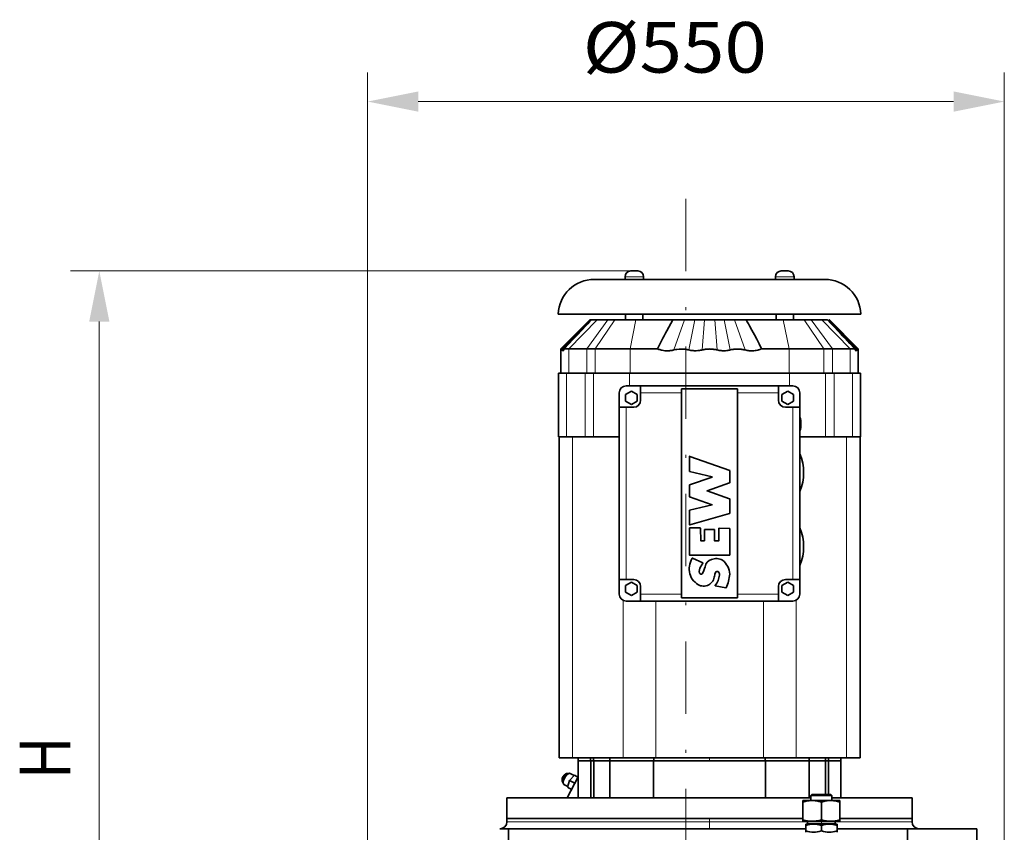
# Model space of a CAD drawing. Units: millimetres. Extents: x 0 to 210, y 0 to 297.
# Drawn here: x 47 to 81, y 203 to 231 of the extents above; entities that cross this region are included whole.
import ezdxf
from ezdxf.enums import TextEntityAlignment as Align

# ---------------------------------------------------------------- set-up
doc = ezdxf.new("R2010")
doc.units = ezdxf.units.MM
doc.header["$LTSCALE"] = 5
doc.linetypes.add('AUSGEZOGEN', pattern=[0])
doc.linetypes.add('DASHDOT', pattern=[1, 0.5, -0.25, 0, -0.25])
for name, color, linetype, true_color in [('1', 9, 'Continuous', 0xc4c4c4), ('2', 136, 'Continuous', 0x008080), ('4', 6, 'Continuous', 0xff00ff), ('7', 6, 'Continuous', 0xff00ff)]:
    doc.layers.add(name, color=color, linetype=linetype, true_color=true_color)
doc.styles.add('Arial', font='arial.ttf')
doc.dimstyles.new('ISO-25', dxfattribs={"dimtxt": 2.5, "dimasz": 2.5, "dimexe": 1.25, "dimexo": 0.625, "dimtad": 1, "dimtxsty": 'Standard', "dimcen": 2.5, "dimadec": 0, "dimazin": 0, "dimtfac": 1, "dimtmove": 0, "dimatfit": 3, "dimfxl": 1, "dimarcsym": 0})

# ---------------------------------------------------------------- blocks, each defined once
blk = doc.blocks.new('*D28')
at = {"layer": '4', "linetype": 'AUSGEZOGEN', "lineweight": 18, "true_color": 0xff00ff}
for points in [[(49.408, 222.392), (49.058, 220.642), (49.758, 220.642)], [(49.408, 188.892), (49.758, 190.642), (49.058, 190.642)]]:
    blk.add_hatch(color=6, dxfattribs=at).paths.add_polyline_path(points, flags=0)
at = {"layer": '4', "color": 6, "linetype": 'AUSGEZOGEN', "lineweight": 18, "true_color": 0xff00ff}
for p, q in [((67.772, 222.392), (48.408, 222.392)), ((49.408, 190.642), (49.408, 220.642)), ((53.276, 188.892), (48.408, 188.892))]:
    blk.add_line(p, q, dxfattribs=at)
at = {"layer": '4', "color": 6, "linetype": 'AUSGEZOGEN', "lineweight": 18, "true_color": 0xff00ff, "style": 'Arial', "width": 0.839002}
blk.add_text('H', height=1.75, rotation=90, dxfattribs=at).set_placement((48.408, 204.818), (48.408, 206.298), align=Align.FIT)
blk = doc.blocks.new('*D31')
at = {"layer": '4', "linetype": 'AUSGEZOGEN', "lineweight": 18, "true_color": 0xff00ff}
for points in [[(58.676, 228.247), (60.426, 227.897), (60.426, 228.597)], [(80.676, 228.247), (78.926, 228.597), (78.926, 227.897)]]:
    blk.add_hatch(color=6, dxfattribs=at).paths.add_polyline_path(points, flags=0)
at = {"layer": '4', "color": 6, "linetype": 'AUSGEZOGEN', "lineweight": 18, "true_color": 0xff00ff}
for p, q in [((58.676, 189.744), (58.676, 229.247)), ((80.676, 189.744), (80.676, 229.247)), ((60.426, 228.247), (78.926, 228.247))]:
    blk.add_line(p, q, dxfattribs=at)
at = {"layer": '4', "color": 6, "linetype": 'AUSGEZOGEN', "lineweight": 18, "true_color": 0xff00ff, "style": 'Arial', "width": 1.064524}
blk.add_text('%%c550', height=1.75, dxfattribs=at).set_placement((66.112, 229.247), (72.472, 229.247), align=Align.FIT)

msp = doc.modelspace()

# ---------------------------------------------------------------- linework, layer by layer
at = {"layer": '1', "color": 9, "linetype": 'AUSGEZOGEN', "lineweight": 35, "true_color": 0xc4c4c4}
for p, q in [((67.572, 222.192), (67.572, 222.1)), ((67.772, 222.392), (68.012, 222.392)), ((68.212, 222.192), (68.212, 222.1)), ((72.772, 222.192), (72.772, 222.1)), ((72.972, 222.392), (73.212, 222.392)), ((73.412, 222.192), (73.412, 222.1)), ((74.472, 222.1), (66.512, 222.1)), ((65.321, 220.897), (65.261, 220.9)), ((75.723, 220.9), (65.261, 220.9)), ((75.663, 220.897), (65.321, 220.897)), ((67.592, 220.7), (67.592, 220.897)), ((68.192, 220.7), (68.192, 220.897)), ((72.792, 220.7), (72.792, 220.897)), ((73.392, 220.7), (73.392, 220.897)), ((75.663, 220.897), (75.723, 220.9)), ((66.352, 220.7), (65.352, 219.693)), ((66.37, 220.7), (65.38, 219.688)), ((66.37, 220.7), (66.352, 220.7)), ((66.413, 220.7), (66.371, 220.7)), ((74.569, 220.7), (66.415, 220.7)), ((75.603, 219.689), (74.614, 220.7)), ((74.632, 220.7), (74.614, 220.7)), ((75.632, 219.693), (74.632, 220.7)), ((65.352, 219.693), (65.352, 218.86)), ((65.354, 219.66), (65.352, 219.693)), ((68.692, 219.703), (65.47, 219.703)), ((72.292, 219.703), (75.514, 219.703)), ((75.632, 219.693), (75.629, 219.66)), ((75.632, 218.86), (75.632, 219.693)), ((65.272, 218.86), (65.272, 216.66)), ((75.712, 218.86), (65.272, 218.86)), ((75.712, 216.66), (75.712, 218.86)), ((73.372, 218.42), (67.612, 218.42)), ((68.112, 218.42), (68.112, 217.92)), ((72.872, 217.92), (72.872, 218.42)), ((67.372, 218.18), (67.372, 211.22)), ((67.592, 218.115), (67.792, 218.231)), ((67.592, 217.884), (67.592, 218.115)), ((67.792, 218.231), (67.992, 218.115)), ((67.992, 218.115), (67.992, 217.884)), ((71.462, 218.313), (69.522, 218.313)), ((69.522, 218.313), (69.522, 211.087)), ((71.462, 211.087), (71.462, 218.313)), ((72.992, 218.115), (73.192, 218.231)), ((72.992, 217.884), (72.992, 218.115)), ((73.192, 218.231), (73.392, 218.115)), ((73.392, 218.115), (73.392, 217.884)), ((73.612, 211.22), (73.612, 218.18)), ((67.792, 217.769), (67.592, 217.884)), ((67.992, 217.884), (67.792, 217.769)), ((73.192, 217.769), (72.992, 217.884)), ((73.392, 217.884), (73.192, 217.769)), ((67.872, 217.68), (67.372, 217.68)), ((73.112, 217.68), (73.612, 217.68)), ((65.272, 216.66), (67.372, 216.66)), ((65.292, 216.66), (65.292, 205.56)), ((73.612, 216.66), (75.712, 216.66)), ((75.692, 216.66), (75.692, 205.56)), ((69.801, 215.463), (69.801, 215.979)), ((69.806, 215.982), (71.189, 215.489)), ((73.667, 215.92), (73.668, 215.92)), ((70.579, 215.274), (69.804, 215.459)), ((71.192, 215.486), (71.189, 215.065)), ((69.801, 214.582), (69.801, 214.994)), ((69.803, 214.998), (70.579, 215.266)), ((71.187, 215.061), (70.409, 214.792)), ((70.409, 214.784), (71.187, 214.516)), ((73.668, 214.92), (73.667, 214.92)), ((70.579, 214.31), (69.803, 214.578)), ((71.189, 214.512), (71.189, 214.011)), ((69.801, 213.614), (69.801, 214.113)), ((69.804, 214.117), (70.579, 214.302)), ((71.186, 214.007), (69.806, 213.61)), ((69.801, 212.568), (69.801, 213.505)), ((69.805, 213.509), (70.17, 213.505)), ((70.174, 213.501), (70.188, 213.065)), ((70.317, 213.065), (70.317, 213.446)), ((70.321, 213.45), (70.657, 213.45)), ((70.661, 213.446), (70.662, 213.065)), ((70.816, 213.065), (70.816, 213.492)), ((70.82, 213.496), (71.185, 213.492)), ((71.189, 213.488), (71.192, 212.568)), ((73.667, 213.36), (73.668, 213.36)), ((70.192, 213.061), (70.313, 213.061)), ((70.666, 213.061), (70.812, 213.061)), ((71.188, 212.564), (69.805, 212.564)), ((69.899, 212.463), (70.255, 212.295)), ((73.668, 212.36), (73.667, 212.36)), ((67.872, 211.72), (67.372, 211.72)), ((67.592, 211.515), (67.792, 211.631)), ((67.792, 211.631), (67.992, 211.515)), ((72.992, 211.515), (73.192, 211.631)), ((73.112, 211.72), (73.612, 211.72)), ((73.192, 211.631), (73.392, 211.515)), ((67.592, 211.284), (67.592, 211.515)), ((67.792, 211.169), (67.592, 211.284)), ((67.992, 211.284), (67.792, 211.169)), ((67.992, 211.515), (67.992, 211.284)), ((68.112, 210.98), (68.112, 211.48)), ((71.058, 211.44), (70.691, 211.51)), ((72.872, 211.48), (72.872, 210.98)), ((72.992, 211.284), (72.992, 211.515)), ((73.192, 211.169), (72.992, 211.284)), ((73.392, 211.284), (73.192, 211.169)), ((73.392, 211.515), (73.392, 211.284)), ((73.372, 210.98), (67.612, 210.98)), ((69.522, 211.087), (71.462, 211.087)), ((75.692, 205.56), (65.292, 205.56)), ((65.952, 205.56), (65.952, 204.18)), ((66.38, 205.56), (66.38, 205.46)), ((66.486, 205.56), (66.486, 205.46)), ((67.052, 205.56), (67.052, 205.46)), ((68.567, 205.56), (68.567, 205.46)), ((72.417, 205.56), (72.417, 205.46)), ((73.932, 205.56), (73.932, 205.46)), ((74.498, 205.56), (74.498, 205.46)), ((74.603, 205.56), (74.603, 205.46)), ((75.032, 205.56), (75.032, 204.18)), ((75.032, 205.46), (65.952, 205.46)), ((66.385, 204.18), (66.385, 205.46)), ((66.49, 204.18), (66.49, 205.46)), ((67.047, 204.18), (67.047, 205.46)), ((68.558, 204.18), (68.558, 205.46)), ((72.426, 204.18), (72.426, 205.46)), ((73.936, 204.18), (73.936, 205.46)), ((74.494, 204.292), (74.494, 205.46)), ((74.599, 204.292), (74.599, 205.46)), ((65.568, 205.021), (65.523, 205.005)), ((65.952, 204.9), (65.568, 204.18)), ((65.595, 205), (65.571, 204.981)), ((65.601, 205.021), (65.614, 205.013)), ((65.825, 204.961), (65.659, 204.779)), ((65.676, 205.023), (65.811, 204.945)), ((65.947, 204.89), (65.825, 204.961)), ((65.396, 204.784), (65.404, 204.737)), ((65.434, 204.701), (65.421, 204.709)), ((65.44, 204.755), (65.436, 204.724)), ((65.591, 204.564), (65.456, 204.642)), ((65.659, 204.779), (65.585, 204.545)), ((65.721, 204.466), (65.585, 204.545)), ((65.834, 204.678), (65.659, 204.779)), ((63.492, 204.18), (63.492, 203.464)), ((73.996, 204.18), (63.492, 204.18)), ((74.028, 204.292), (73.996, 204.26)), ((73.996, 204.26), (73.996, 204.084)), ((73.996, 204.26), (74.716, 204.26)), ((74.684, 204.292), (74.028, 204.292)), ((74.716, 204.26), (74.684, 204.292)), ((74.716, 204.084), (74.716, 204.26)), ((77.492, 204.18), (74.716, 204.18)), ((77.492, 203.46), (77.492, 204.18)), ((73.716, 203.364), (73.716, 204.084)), ((73.716, 204.084), (74.996, 204.084)), ((74.356, 204.027), (74.356, 203.421)), ((74.996, 204.084), (74.996, 203.364)), ((63.49, 203.464), (63.49, 203.344)), ((73.716, 203.464), (63.49, 203.464)), ((73.716, 203.46), (63.492, 203.46)), ((74.996, 203.464), (77.49, 203.464)), ((77.492, 203.46), (74.996, 203.46)), ((77.49, 203.344), (77.49, 203.46)), ((73.816, 203.104), (63.25, 203.104)), ((63.542, 203.104), (63.542, 200.104)), ((73.716, 203.364), (74.996, 203.364)), ((74.896, 203.264), (73.816, 203.264)), ((73.816, 203.264), (73.816, 202.984)), ((73.882, 203.364), (73.882, 203.361)), ((73.882, 203.361), (73.882, 203.296)), ((74.356, 203.216), (74.356, 203.032)), ((74.83, 203.361), (74.83, 203.364)), ((74.83, 203.296), (74.83, 203.361)), ((74.896, 203.264), (74.896, 202.984)), ((74.896, 203.104), (79.728, 203.104)), ((77.328, 203.104), (77.328, 200.104)), ((79.728, 203.104), (79.728, 200.104))]:
    msp.add_line(p, q, dxfattribs=at)
for points in [[(66.415, 220.7), (66.35, 220.632), (66.284, 220.562), (66.217, 220.493), (66.074, 220.341), (65.927, 220.187), (65.777, 220.029), (65.625, 219.868), (65.47, 219.703)], [(68.692, 219.703), (68.739, 219.795), (68.786, 219.886), (68.833, 219.976), (68.879, 220.065), (68.926, 220.153), (68.972, 220.239), (69.018, 220.325), (69.088, 220.453), (69.157, 220.578), (69.225, 220.7)], [(71.758, 220.7), (71.797, 220.632), (71.835, 220.562), (71.874, 220.493), (71.957, 220.341), (72.04, 220.187), (72.124, 220.029), (72.208, 219.868), (72.292, 219.703)], [(75.514, 219.703), (75.427, 219.795), (75.341, 219.886), (75.256, 219.976), (75.172, 220.065), (75.089, 220.153), (75.007, 220.239), (74.925, 220.325), (74.804, 220.453), (74.686, 220.578), (74.569, 220.7)], [(65.37, 219.66), (65.369, 219.655), (65.368, 219.651), (65.367, 219.648), (65.367, 219.644), (65.363, 219.634), (65.36, 219.632), (65.359, 219.633), (65.358, 219.636), (65.357, 219.64), (65.356, 219.645), (65.355, 219.652), (65.354, 219.66)], [(65.407, 219.659), (65.405, 219.664), (65.403, 219.669), (65.401, 219.673), (65.399, 219.677), (65.397, 219.68), (65.395, 219.683), (65.394, 219.686), (65.392, 219.688), (65.39, 219.69), (65.389, 219.691), (65.387, 219.691), (65.386, 219.692), (65.384, 219.692), (65.383, 219.691), (65.381, 219.69), (65.38, 219.688), (65.378, 219.686), (65.377, 219.684), (65.376, 219.681), (65.375, 219.678), (65.373, 219.674), (65.372, 219.67), (65.371, 219.665), (65.37, 219.66)], [(65.47, 219.703), (65.468, 219.697), (65.466, 219.691), (65.464, 219.685), (65.462, 219.679), (65.461, 219.674), (65.459, 219.669), (65.457, 219.664), (65.455, 219.66), (65.453, 219.655), (65.451, 219.652), (65.442, 219.637), (65.437, 219.633), (65.433, 219.631), (65.428, 219.631), (65.424, 219.632), (65.416, 219.64), (65.413, 219.645), (65.41, 219.651), (65.407, 219.659)], [(69.262, 219.659), (69.24, 219.654), (69.219, 219.65), (69.197, 219.646), (69.176, 219.642), (69.155, 219.639), (69.134, 219.637), (69.113, 219.635), (69.092, 219.633), (69.071, 219.632), (69.05, 219.631), (69.03, 219.631), (68.986, 219.631), (68.942, 219.634), (68.9, 219.64), (68.858, 219.647), (68.828, 219.654), (68.799, 219.661), (68.771, 219.67), (68.744, 219.68), (68.717, 219.691), (68.692, 219.703)], [(69.781, 219.66), (69.762, 219.665), (69.743, 219.669), (69.724, 219.673), (69.705, 219.676), (69.686, 219.68), (69.647, 219.685), (69.607, 219.689), (69.526, 219.692), (69.446, 219.688), (69.363, 219.679), (69.313, 219.67), (69.262, 219.659)], [(70.232, 219.66), (70.211, 219.655), (70.191, 219.651), (70.171, 219.647), (70.151, 219.644), (70.09, 219.636), (70.028, 219.632), (69.992, 219.632), (69.956, 219.633), (69.921, 219.636), (69.885, 219.64), (69.85, 219.645), (69.816, 219.652), (69.781, 219.66)], [(70.492, 219.693), (70.472, 219.692), (70.452, 219.692), (70.432, 219.691), (70.412, 219.689), (70.392, 219.688), (70.372, 219.686), (70.352, 219.683), (70.332, 219.68), (70.312, 219.677), (70.292, 219.673), (70.272, 219.669), (70.252, 219.665), (70.232, 219.66)], [(70.752, 219.66), (70.731, 219.665), (70.709, 219.67), (70.687, 219.674), (70.665, 219.678), (70.644, 219.681), (70.622, 219.684), (70.6, 219.687), (70.579, 219.689), (70.557, 219.691), (70.535, 219.692), (70.514, 219.692), (70.492, 219.693)], [(71.202, 219.66), (71.185, 219.655), (71.167, 219.651), (71.149, 219.648), (71.13, 219.644), (71.09, 219.638), (71.048, 219.634), (71.006, 219.632), (70.964, 219.632), (70.928, 219.633), (70.893, 219.636), (70.857, 219.64), (70.822, 219.645), (70.787, 219.652), (70.752, 219.66)], [(71.722, 219.659), (71.699, 219.664), (71.677, 219.669), (71.654, 219.673), (71.632, 219.677), (71.61, 219.68), (71.587, 219.683), (71.565, 219.686), (71.543, 219.688), (71.521, 219.69), (71.499, 219.691), (71.477, 219.691), (71.456, 219.692), (71.434, 219.692), (71.413, 219.691), (71.391, 219.69), (71.37, 219.688), (71.349, 219.686), (71.327, 219.684), (71.306, 219.681), (71.285, 219.678), (71.265, 219.674), (71.244, 219.67), (71.223, 219.665), (71.202, 219.66)], [(72.292, 219.703), (72.279, 219.697), (72.265, 219.691), (72.251, 219.685), (72.237, 219.679), (72.223, 219.674), (72.208, 219.669), (72.193, 219.664), (72.178, 219.66), (72.163, 219.655), (72.147, 219.652), (72.107, 219.643), (72.067, 219.637), (72.025, 219.633), (71.983, 219.631), (71.943, 219.631), (71.904, 219.632), (71.864, 219.635), (71.825, 219.64), (71.791, 219.645), (71.757, 219.651), (71.722, 219.659)], [(75.577, 219.659), (75.575, 219.654), (75.573, 219.65), (75.571, 219.646), (75.569, 219.642), (75.567, 219.639), (75.565, 219.637), (75.563, 219.635), (75.561, 219.633), (75.559, 219.632), (75.556, 219.631), (75.554, 219.631), (75.55, 219.631), (75.545, 219.634), (75.535, 219.647), (75.531, 219.654), (75.528, 219.661), (75.524, 219.67), (75.521, 219.68), (75.517, 219.691), (75.514, 219.703)], [(75.614, 219.66), (75.613, 219.665), (75.612, 219.669), (75.611, 219.673), (75.609, 219.676), (75.608, 219.68), (75.604, 219.689), (75.598, 219.692), (75.592, 219.688), (75.586, 219.679), (75.582, 219.67), (75.577, 219.659)], [(75.629, 219.66), (75.629, 219.655), (75.629, 219.651), (75.628, 219.647), (75.628, 219.644), (75.626, 219.636), (75.624, 219.632), (75.623, 219.632), (75.621, 219.633), (75.62, 219.636), (75.619, 219.64), (75.617, 219.645), (75.615, 219.652), (75.614, 219.66)], [(65.601, 205.021), (65.58, 205.024), (65.554, 205.014), (65.525, 204.993), (65.494, 204.961), (65.464, 204.921), (65.439, 204.877), (65.419, 204.831), (65.407, 204.789), (65.403, 204.752), (65.408, 204.725), (65.421, 204.709)], [(65.676, 205.023), (65.653, 205.028), (65.625, 205.019), (65.592, 204.997), (65.558, 204.965), (65.524, 204.923), (65.493, 204.875), (65.467, 204.824), (65.448, 204.774), (65.437, 204.728), (65.434, 204.689), (65.441, 204.66), (65.456, 204.642)], [(73.716, 204.027), (73.801, 204.052), (73.882, 204.07), (73.921, 204.076), (73.959, 204.08), (73.997, 204.083), (74.036, 204.084)], [(74.036, 204.084), (74.074, 204.083), (74.113, 204.08), (74.151, 204.076), (74.19, 204.07), (74.27, 204.052), (74.356, 204.027)], [(74.356, 204.027), (74.441, 204.052), (74.522, 204.07), (74.561, 204.076), (74.599, 204.08), (74.637, 204.083), (74.676, 204.084)], [(74.676, 204.084), (74.714, 204.083), (74.753, 204.08), (74.791, 204.076), (74.83, 204.07), (74.91, 204.052), (74.996, 204.027)], [(74.036, 203.364), (73.997, 203.365), (73.959, 203.367), (73.921, 203.372), (73.882, 203.378), (73.801, 203.396), (73.716, 203.421)], [(73.816, 203.216), (73.888, 203.237), (73.956, 203.252), (74.021, 203.261), (74.086, 203.264)], [(74.356, 203.421), (74.27, 203.396), (74.19, 203.378), (74.151, 203.372), (74.113, 203.367), (74.074, 203.365), (74.036, 203.364)], [(74.086, 203.264), (74.151, 203.261), (74.216, 203.252), (74.284, 203.237), (74.356, 203.216)], [(74.676, 203.364), (74.637, 203.365), (74.599, 203.367), (74.561, 203.372), (74.522, 203.378), (74.441, 203.396), (74.356, 203.421)], [(74.356, 203.216), (74.428, 203.237), (74.496, 203.252), (74.561, 203.261), (74.626, 203.264)], [(74.626, 203.264), (74.691, 203.261), (74.756, 203.252), (74.824, 203.237), (74.896, 203.216)], [(74.996, 203.421), (74.91, 203.396), (74.83, 203.378), (74.791, 203.372), (74.753, 203.367), (74.714, 203.365), (74.676, 203.364)], [(74.086, 202.984), (74.021, 202.987), (73.956, 202.996), (73.888, 203.011), (73.816, 203.032)], [(74.356, 203.032), (74.284, 203.011), (74.216, 202.996), (74.151, 202.987), (74.086, 202.984)], [(74.626, 202.984), (74.561, 202.987), (74.496, 202.996), (74.428, 203.011), (74.356, 203.032)], [(74.896, 203.032), (74.824, 203.011), (74.756, 202.996), (74.691, 202.987), (74.626, 202.984)]]:
    msp.add_lwpolyline(points, dxfattribs=at)
for centre, radius, start, end in [((67.772, 222.192), 0.2, 90, 180), ((68.012, 222.192), 0.2, 0, 90), ((72.972, 222.192), 0.2, 90, 180), ((73.212, 222.192), 0.2, 0, 90), ((66.512, 220.848), 1.252, 90, 177.6196), ((74.472, 220.848), 1.252, 2.3804, 90), ((67.612, 218.18), 0.24, 90, 180), ((73.372, 218.18), 0.24, 0, 90), ((67.872, 217.92), 0.24, 270, 0), ((73.112, 217.92), 0.24, 180, 270), ((72.925, 217.1), 0.726, 341.1538, 18.8462), ((72.066, 215.42), 1.677, 337.1211, 22.8789), ((69.805, 215.979), 0.004, 70.3776, 180), ((69.805, 215.463), 0.004, 180, 256.5588), ((71.188, 215.486), 0.004, 359.6422, 70.3776), ((69.805, 214.994), 0.004, 109.0811, 180), ((70.578, 215.27), 0.004, 289.0811, 76.5588), ((71.185, 215.065), 0.004, 289.0811, 359.6422), ((70.41, 214.788), 0.004, 109.0811, 250.9189), ((69.805, 214.582), 0.004, 180, 250.9189), ((71.185, 214.512), 0.004, 360, 70.9189), ((69.805, 214.113), 0.004, 103.4412, 180), ((70.578, 214.306), 0.004, 283.4412, 70.9189), ((71.185, 214.011), 0.004, 286.0285, 360), ((69.805, 213.614), 0.004, 180, 286.0285), ((69.805, 213.505), 0.004, 89.2698, 180), ((70.17, 213.501), 0.004, 1.7467, 89.2698), ((70.321, 213.446), 0.004, 90, 179.9848), ((70.657, 213.446), 0.004, 0.0152, 90), ((70.82, 213.492), 0.004, 89.2698, 180), ((71.185, 213.488), 0.004, 0.1644, 89.2698), ((72.066, 212.86), 1.677, 337.1211, 22.8789), ((70.192, 213.065), 0.004, 181.7466, 270), ((70.313, 213.065), 0.004, 270, 359.9848), ((70.666, 213.065), 0.004, 180.0152, 270), ((70.812, 213.065), 0.004, 270, 0), ((70.667, 212.041), 0.88, 151.5021, 170.7227), ((69.805, 212.568), 0.004, 180, 270), ((69.897, 212.459), 0.004, 64.798, 151.5021), ((69.425, 212.692), 0.924, 325.6751, 334.1805), ((70.253, 212.292), 0.004, 334.1805, 64.7979), ((70.643, 212.114), 0.311, 105.8033, 170.2926), ((70.725, 212.039), 0.409, 58.3418, 113.9384), ((70.555, 211.879), 0.637, 2.7238, 52.9233), ((71.188, 212.568), 0.004, 270, 0.1644), ((70.777, 212.042), 0.988, 171.7662, 178.6011), ((70.393, 212.076), 0.604, 180.9464, 234.9236), ((70.382, 212.02), 0.246, 141.9307, 198.8408), ((70.198, 211.958), 0.0523, 199.5194, 318.7403), ((69.642, 212.307), 0.708, 327.1463, 348.5077), ((71.236, 211.743), 0.583, 158.5251, 173.8323), ((70.756, 211.939), 0.0638, 27.9102, 164.8099), ((70.716, 211.897), 0.12, 350.8282, 36.7994), ((67.872, 211.48), 0.24, 0, 90), ((70.287, 211.87), 0.376, 230.1534, 350.099), ((70.064, 211.979), 0.777, 323.5194, 352.5337), ((69.821, 212.037), 1.377, 334.3824, 354.6652), ((73.112, 211.48), 0.24, 90, 180), ((70.692, 211.514), 0.004, 143.5194, 259.0979), ((71.059, 211.444), 0.004, 259.0979, 334.4019), ((67.612, 211.22), 0.24, 180, 270), ((73.372, 211.22), 0.24, 270, 0), ((65.647, 204.786), 0.251, 119.5365, 180.4635), ((65.821, 204.686), 0.386, 130.305, 169.695), ((63.25, 203.344), 0.24, 270, 0), ((73.85, 203.296), 0.032, 270, 360), ((74.862, 203.296), 0.032, 180, 270), ((77.73, 203.344), 0.24, 180, 270)]:
    msp.add_arc(centre, radius, start, end, dxfattribs=at)
at = {"layer": '2', "color": 136, "linetype": 'AUSGEZOGEN', "lineweight": 18, "true_color": 0x007e7e}
for p, q in [((68.212, 222.192), (67.572, 222.192)), ((73.412, 222.192), (72.772, 222.192)), ((66.413, 220.7), (65.407, 219.659)), ((65.628, 219.703), (66.608, 220.7)), ((66.249, 219.703), (66.98, 220.7)), ((66.538, 219.703), (67.219, 220.7)), ((67.745, 219.703), (67.944, 220.7)), ((69.628, 220.7), (69.262, 219.659)), ((69.984, 220.7), (69.781, 219.66)), ((70.314, 220.7), (70.232, 219.66)), ((70.67, 220.7), (70.752, 219.66)), ((71, 220.7), (71.202, 219.66)), ((71.355, 220.7), (71.722, 219.659)), ((73.239, 219.703), (73.04, 220.7)), ((74.446, 219.703), (73.764, 220.7)), ((74.735, 219.703), (74.003, 220.7)), ((75.356, 219.703), (74.376, 220.7)), ((74.571, 220.7), (75.577, 219.659)), ((65.377, 219.683), (65.354, 219.66)), ((65.628, 219.703), (65.628, 218.86)), ((66.249, 219.703), (66.249, 218.86)), ((66.538, 219.703), (66.538, 218.86)), ((67.745, 219.703), (67.745, 218.86)), ((73.239, 219.703), (73.239, 218.86)), ((74.446, 219.703), (74.446, 218.86)), ((74.735, 219.703), (74.735, 218.86)), ((75.356, 219.703), (75.356, 218.86)), ((75.606, 219.683), (75.629, 219.66)), ((65.549, 218.86), (65.549, 216.66)), ((66.19, 218.86), (66.19, 216.66)), ((66.483, 218.86), (66.483, 216.66)), ((67.729, 218.86), (67.729, 218.42)), ((73.254, 218.86), (73.254, 218.42)), ((74.501, 218.86), (74.501, 216.66)), ((74.793, 218.86), (74.793, 216.66)), ((75.435, 218.86), (75.435, 216.66)), ((69.522, 218.18), (68.112, 218.18)), ((72.872, 218.18), (71.462, 218.18)), ((67.612, 211.72), (67.612, 217.68)), ((73.372, 217.68), (73.372, 211.72)), ((65.761, 216.66), (65.761, 205.56)), ((75.223, 216.66), (75.223, 205.56)), ((67.502, 211.007), (67.502, 205.56)), ((69.522, 211.22), (68.112, 211.22)), ((68.633, 210.98), (68.633, 205.56)), ((72.872, 211.22), (71.462, 211.22)), ((72.351, 210.98), (72.351, 205.56)), ((73.482, 211.007), (73.482, 205.56)), ((70.492, 205.56), (70.492, 205.46)), ((74.356, 204.027), (74.356, 204.084)), ((70.49, 203.104), (70.49, 203.464)), ((73.882, 203.344), (63.49, 203.344)), ((74.83, 203.361), (73.882, 203.361)), ((74.83, 203.296), (73.882, 203.296)), ((74.356, 203.421), (74.356, 203.264)), ((74.83, 203.344), (77.49, 203.344))]:
    msp.add_line(p, q, dxfattribs=at)
at = {"layer": '7', "color": 1, "linetype": 'DASHDOT', "lineweight": 18, "true_color": 0xff0000}
msp.add_line((69.676, 224.884), (69.676, 116.788), dxfattribs=at)

# ---------------------------------------------------------------- dimensions: what is measured, and where the dimension line sits
at = {"layer": '4', "color": 6, "linetype": 'AUSGEZOGEN', "lineweight": 18, "true_color": 0xff00ff}
dim = msp.add_linear_dim(base=(80.676, 228.247), p1=(58.676, 189.744), p2=(80.676, 189.744), dimstyle='ISO-25', override={"dimtxt": 1.75, "dimasz": 1.75, "dimexe": 1.25, "dimgap": 0.25, "dimtad": 1, "dimjust": 3, "dimdec": 0, "dimlfac": 25, "dimzin": 8, "dimpost": '%%c<>', "dimtxsty": 'Arial', "dimsah": 1, "dimclrd": 6, "dimclre": 6, "dimclrt": 6, "dimadec": 0}, dxfattribs=at)
dim.commit()
dim.dimension.update_dxf_attribs({"geometry": '*D31', "text_midpoint": (69.292, 230.122), "dimtype": 160})
dim = msp.add_linear_dim(base=(49.408, 222.392), p1=(53.276, 188.892), p2=(67.772, 222.392), angle=90, text='H', dimstyle='ISO-25', override={"dimtxt": 1.75, "dimasz": 1.75, "dimexe": 1.25, "dimgap": 0.25, "dimtad": 1, "dimjust": 3, "dimdec": 0, "dimlfac": 25, "dimzin": 8, "dimtxsty": 'Arial', "dimsah": 1, "dimclrd": 6, "dimclre": 6, "dimclrt": 6, "dimadec": 0}, dxfattribs=at)
dim.commit()
dim.dimension.update_dxf_attribs({"geometry": '*D28', "text_midpoint": (47.533, 205.558), "dimtype": 160, "text_rotation": 90})

doc.saveas('drawing.dxf')
